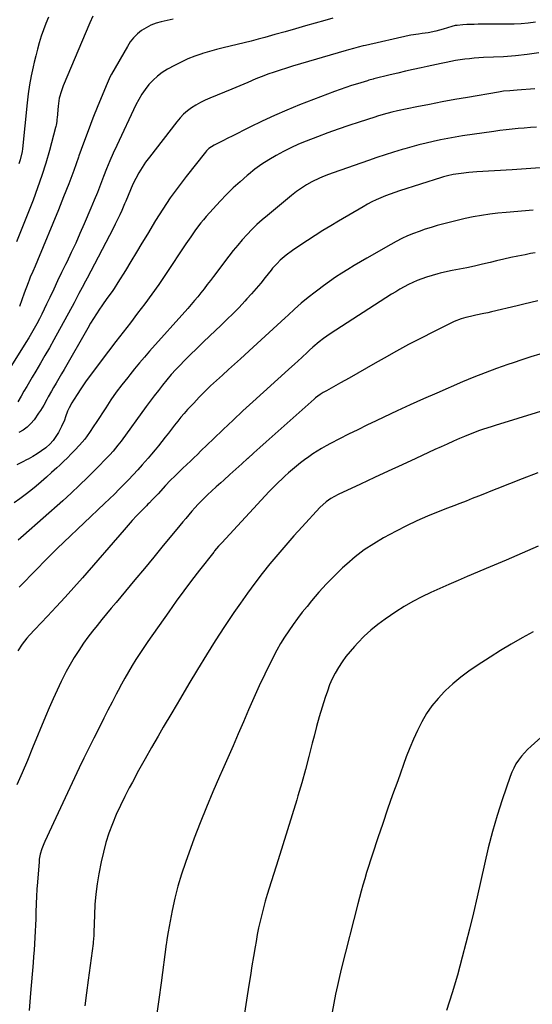
# Model space of a CAD drawing. Units: inches. Extents: x 1895014 to 1900383, y 437841 to 443151.
# Drawn here: x 1895794 to 1896070, y 439629 to 440159 of the extents above; entities that cross this region are included whole.
import ezdxf

# ---------------------------------------------------------------- set-up
doc = ezdxf.new("R2010")
doc.units = ezdxf.units.IN
doc.header["$MEASUREMENT"] = 0
doc.layers.add('7', color=7, linetype='Continuous')
doc.layers.add('8', color=7, linetype='Continuous')

msp = doc.modelspace()

# ---------------------------------------------------------------- linework, layer by layer
at = {"layer": '7', "color": 18}
for points in [[(1895833.24, 440161.08, 1906), (1895831.68, 440157.61, 1906), (1895817.34, 440123.68, 1906), (1895816.32, 440121.01, 1906), (1895815.17, 440116.9, 1906), (1895814.52, 440112.68, 1906), (1895813.99, 440106.43, 1906), (1895813.93, 440105.76, 1906), (1895813.79, 440104.43, 1906), (1895813.51, 440102.43, 1906), (1895813.37, 440101.77, 1906), (1895813.21, 440101.12, 1906), (1895809.88, 440088.81, 1906), (1895807.93, 440082.04, 1906), (1895805.83, 440075.33, 1906), (1895803.51, 440068.68, 1906), (1895801.04, 440062.08, 1906), (1895792.19, 440039.56, 1906)], [(1895962.56, 440160.14, 1902), (1895958.19, 440158.9, 1902), (1895947.8, 440155.88, 1902), (1895942.31, 440154.3, 1902), (1895936.81, 440152.74, 1902), (1895931.3, 440151.21, 1902), (1895925.79, 440149.7, 1902), (1895922.2, 440148.73, 1902), (1895918.47, 440147.74, 1902), (1895914.74, 440146.79, 1902), (1895911, 440145.88, 1902), (1895907.25, 440144.99, 1902), (1895903.51, 440144.09, 1902), (1895899.78, 440143.14, 1902), (1895896.07, 440142.11, 1902), (1895892.38, 440141.02, 1902), (1895891.99, 440140.91, 1902), (1895888.16, 440139.61, 1902), (1895884.4, 440138.15, 1902), (1895880.74, 440136.46, 1902), (1895877.15, 440134.61, 1902), (1895873.41, 440132.54, 1902), (1895870.66, 440130.81, 1902), (1895868.06, 440128.89, 1902), (1895865.68, 440126.7, 1902), (1895863.46, 440124.32, 1902), (1895861.46, 440121.74, 1902), (1895859.6, 440119.06, 1902), (1895857.95, 440116.25, 1902), (1895856.44, 440113.35, 1902), (1895846.1, 440091.48, 1902), (1895844.2, 440087.34, 1902), (1895842.37, 440083.17, 1902), (1895840.64, 440078.96, 1902), (1895838.98, 440074.72, 1902), (1895837.34, 440070.47, 1902), (1895835.67, 440066.23, 1902), (1895833.95, 440062.01, 1902), (1895832.19, 440057.8, 1902), (1895828.55, 440049.24, 1902), (1895826.3, 440044.06, 1902), (1895824, 440038.91, 1902), (1895821.62, 440033.8, 1902), (1895819.19, 440028.71, 1902), (1895818.58, 440027.45, 1902), (1895816.42, 440023, 1902), (1895814.28, 440018.54, 1902), (1895812.16, 440014.08, 1902), (1895810.06, 440009.6, 1902), (1895808.35, 440005.97, 1902), (1895807.09, 440003.32, 1902), (1895805.79, 440000.68, 1902), (1895804.45, 439998.07, 1902), (1895803.09, 439995.47, 1902), (1895801.67, 439992.89, 1902), (1895800.23, 439990.34, 1902), (1895798.73, 439987.81, 1902), (1895797.2, 439985.3, 1902), (1895787.67, 439970.05, 1902)], [(1895809.28, 440160.54, 1908), (1895807.89, 440157.19, 1908), (1895806.63, 440153.78, 1908), (1895805.46, 440150.34, 1908), (1895804.39, 440146.87, 1908), (1895803.39, 440143.37, 1908), (1895802.47, 440139.85, 1908), (1895801.6, 440136.32, 1908), (1895801.03, 440133.85, 1908), (1895800.02, 440129.05, 1908), (1895799.13, 440124.24, 1908), (1895798.44, 440119.39, 1908), (1895797.86, 440114.52, 1908), (1895795.44, 440089.63, 1908), (1895795.26, 440088.29, 1908), (1895794.06, 440083.78, 1908), (1895793.42, 440081.54, 1908)], [(1895876.54, 440159.53, 1904), (1895870.06, 440158.1, 1904), (1895867.26, 440157.31, 1904), (1895864.55, 440156.29, 1904), (1895861.99, 440154.96, 1904), (1895859.52, 440153.41, 1904), (1895857.27, 440151.57, 1904), (1895855.21, 440149.55, 1904), (1895853.42, 440147.29, 1904), (1895851.82, 440144.87, 1904), (1895843.24, 440129.83, 1904), (1895842.59, 440128.63, 1904), (1895841.43, 440126.15, 1904), (1895840.89, 440124.89, 1904), (1895835.96, 440112.85, 1904), (1895833.29, 440106.17, 1904), (1895830.69, 440099.47, 1904), (1895828.19, 440092.73, 1904), (1895825.76, 440085.96, 1904), (1895825.49, 440085.19, 1904), (1895822.92, 440078.05, 1904), (1895820.28, 440070.92, 1904), (1895817.52, 440063.85, 1904), (1895814.69, 440056.8, 1904), (1895803.52, 440029.57, 1904), (1895802.23, 440026.53, 1904), (1895800.88, 440023.52, 1904), (1895799.55, 440020.49, 1904), (1895798.94, 440018.96, 1904), (1895798.35, 440017.42, 1904), (1895796.31, 440011.93, 1904), (1895795.04, 440008.38, 1904), (1895793.82, 440004.8, 1904)], [(1896073.4, 440141.49, 1898), (1896067.14, 440140.47, 1898), (1896060.83, 440139.79, 1898), (1896054.49, 440139.33, 1898), (1896043.66, 440138.84, 1898), (1896041.13, 440138.7, 1898), (1896038.6, 440138.51, 1898), (1896036.08, 440138.25, 1898), (1896033.57, 440137.96, 1898), (1896031.06, 440137.6, 1898), (1896028.56, 440137.2, 1898), (1896026.07, 440136.74, 1898), (1896023.58, 440136.24, 1898), (1896020.9, 440135.67, 1898), (1896018.36, 440135.13, 1898), (1896015.81, 440134.58, 1898), (1896013.27, 440134.04, 1898), (1896010, 440133.34, 1898), (1896005.82, 440132.43, 1898), (1896001.65, 440131.49, 1898), (1895997.49, 440130.51, 1898), (1895993.33, 440129.51, 1898), (1895984.58, 440127.36, 1898), (1895984.14, 440127.25, 1898), (1895981.96, 440126.66, 1898), (1895981.09, 440126.41, 1898), (1895975.71, 440124.78, 1898), (1895972.6, 440123.8, 1898), (1895969.5, 440122.78, 1898), (1895966.43, 440121.69, 1898), (1895963.38, 440120.55, 1898), (1895944.6, 440113.33, 1898), (1895937.78, 440110.58, 1898), (1895931.02, 440107.69, 1898), (1895924.35, 440104.59, 1898), (1895917.74, 440101.36, 1898), (1895908.01, 440096.4, 1898), (1895906.31, 440095.54, 1898), (1895902.92, 440093.86, 1898), (1895898.59, 440091.74, 1898), (1895895.71, 440089.81, 1898), (1895894.46, 440088.62, 1898), (1895893.9, 440087.96, 1898), (1895883.55, 440074.84, 1898), (1895881.33, 440071.98, 1898), (1895879.15, 440069.09, 1898), (1895877.02, 440066.17, 1898), (1895874.91, 440063.23, 1898), (1895872.87, 440060.25, 1898), (1895870.87, 440057.24, 1898), (1895868.93, 440054.18, 1898), (1895867.04, 440051.1, 1898), (1895862.66, 440043.8, 1898), (1895859.7, 440038.89, 1898), (1895856.73, 440033.97, 1898), (1895853.76, 440029.06, 1898), (1895850.77, 440024.16, 1898), (1895846.79, 440017.63, 1898), (1895844.72, 440014.41, 1898), (1895843.63, 440012.84, 1898), (1895841.36, 440009.75, 1898), (1895839.14, 440006.64, 1898), (1895838.05, 440005.06, 1898), (1895836.84, 440003.29, 1898), (1895835.18, 440000.8, 1898), (1895833.57, 439998.29, 1898), (1895832.02, 439995.73, 1898), (1895830.5, 439993.16, 1898), (1895817.78, 439970.89, 1898), (1895816.36, 439968.42, 1898), (1895814.93, 439965.96, 1898), (1895813.5, 439963.51, 1898), (1895812.05, 439961.06, 1898), (1895810.89, 439959.1, 1898), (1895809.19, 439956.14, 1898), (1895808.38, 439954.63, 1898), (1895806.77, 439951.62, 1898), (1895805, 439948.7, 1898), (1895804.04, 439947.28, 1898), (1895801.56, 439943.74, 1898), (1895799.81, 439941.63, 1898), (1895797.89, 439939.74, 1898), (1895795.69, 439938.16, 1898), (1895793.32, 439936.8, 1898)], [(1896071.33, 440122, 1896), (1896068.95, 440121.79, 1896), (1896064.18, 440121.41, 1896), (1896061.79, 440121.24, 1896), (1896057.89, 440120.99, 1896), (1896054.4, 440120.67, 1896), (1896052.66, 440120.44, 1896), (1896051.79, 440120.3, 1896), (1896035.08, 440117.43, 1896), (1896028.25, 440116.22, 1896), (1896021.43, 440114.96, 1896), (1896014.62, 440113.63, 1896), (1896007.81, 440112.26, 1896), (1895997.34, 440110.08, 1896), (1895994.24, 440109.38, 1896), (1895989.63, 440108.15, 1896), (1895986.59, 440107.24, 1896), (1895985.07, 440106.77, 1896), (1895976.72, 440104.08, 1896), (1895971.04, 440102.2, 1896), (1895965.39, 440100.26, 1896), (1895959.77, 440098.22, 1896), (1895954.18, 440096.12, 1896), (1895948.21, 440093.83, 1896), (1895944.04, 440092.12, 1896), (1895939.93, 440090.29, 1896), (1895935.9, 440088.29, 1896), (1895931.89, 440086.14, 1896), (1895928.01, 440083.82, 1896), (1895924.22, 440081.35, 1896), (1895920.57, 440078.69, 1896), (1895917.02, 440075.89, 1896), (1895916.28, 440075.27, 1896), (1895912.5, 440071.98, 1896), (1895908.81, 440068.6, 1896), (1895905.27, 440065.06, 1896), (1895901.82, 440061.43, 1896), (1895894.36, 440053.23, 1896), (1895892.84, 440051.5, 1896), (1895891.36, 440049.74, 1896), (1895888.59, 440046.06, 1896), (1895885.96, 440042.28, 1896), (1895883.37, 440038.46, 1896), (1895872.42, 440021.99, 1896), (1895868.8, 440016.67, 1896), (1895865.1, 440011.41, 1896), (1895861.28, 440006.24, 1896), (1895857.38, 440001.12, 1896), (1895853.44, 439996.03, 1896), (1895849.51, 439990.93, 1896), (1895845.61, 439985.81, 1896), (1895841.72, 439980.68, 1896), (1895830.74, 439966.12, 1896), (1895829.26, 439964.09, 1896), (1895827.81, 439962.03, 1896), (1895826.42, 439959.94, 1896), (1895825.07, 439957.81, 1896), (1895822.87, 439954.23, 1896), (1895822.01, 439952.81, 1896), (1895820.51, 439950.21, 1896), (1895819.68, 439948.39, 1896), (1895818.6, 439945.28, 1896), (1895817.94, 439943.5, 1896), (1895816.43, 439940.04, 1896), (1895814.8, 439936.93, 1896), (1895813.39, 439934.65, 1896), (1895811.82, 439932.51, 1896), (1895810.01, 439930.57, 1896), (1895808.03, 439928.76, 1896), (1895807.85, 439928.61, 1896), (1895805.61, 439926.91, 1896), (1895803.3, 439925.32, 1896), (1895800.88, 439923.89, 1896), (1895798.4, 439922.56, 1896), (1895797.88, 439922.3, 1896), (1895795.09, 439920.91, 1896), (1895792.32, 439919.5, 1896)], [(1896072.15, 440101.37, 1894), (1896068.87, 440101.12, 1894), (1896065.59, 440100.85, 1894), (1896062.31, 440100.58, 1894), (1896059.04, 440100.27, 1894), (1896055.77, 440099.92, 1894), (1896052.5, 440099.52, 1894), (1896049.25, 440099.07, 1894), (1896032.27, 440096.61, 1894), (1896028.33, 440095.99, 1894), (1896024.41, 440095.32, 1894), (1896020.5, 440094.56, 1894), (1896016.6, 440093.73, 1894), (1896012.73, 440092.83, 1894), (1896008.86, 440091.87, 1894), (1896005.02, 440090.83, 1894), (1896001.19, 440089.73, 1894), (1895999.76, 440089.31, 1894), (1895995.24, 440087.93, 1894), (1895990.73, 440086.5, 1894), (1895986.25, 440085.02, 1894), (1895981.77, 440083.49, 1894), (1895962.67, 440076.83, 1894), (1895960.21, 440075.92, 1894), (1895957.76, 440074.95, 1894), (1895955.36, 440073.89, 1894), (1895951.21, 440071.9, 1894), (1895948.31, 440070.34, 1894), (1895945.54, 440068.56, 1894), (1895942.88, 440066.63, 1894), (1895940.29, 440064.58, 1894), (1895927.3, 440053.85, 1894), (1895924.43, 440051.39, 1894), (1895921.63, 440048.85, 1894), (1895918.93, 440046.21, 1894), (1895916.29, 440043.51, 1894), (1895913.75, 440040.71, 1894), (1895911.27, 440037.85, 1894), (1895908.88, 440034.92, 1894), (1895906.56, 440031.94, 1894), (1895898.24, 440020.9, 1894), (1895896.56, 440018.7, 1894), (1895894.88, 440016.51, 1894), (1895893.17, 440014.34, 1894), (1895891.45, 440012.17, 1894), (1895889.7, 440010.03, 1894), (1895887.94, 440007.9, 1894), (1895886.14, 440005.8, 1894), (1895884.32, 440003.72, 1894), (1895863.83, 439980.65, 1894), (1895861.11, 439977.53, 1894), (1895858.41, 439974.38, 1894), (1895855.76, 439971.2, 1894), (1895853.15, 439967.99, 1894), (1895852, 439966.56, 1894), (1895848.89, 439962.57, 1894), (1895845.87, 439958.52, 1894), (1895842.98, 439954.38, 1894), (1895840.17, 439950.17, 1894), (1895835.02, 439942.22, 1894), (1895833.83, 439940.41, 1894), (1895831.39, 439936.84, 1894), (1895828.84, 439933.35, 1894), (1895826.07, 439930.03, 1894), (1895823.62, 439927.4, 1894), (1895821.61, 439925.34, 1894), (1895819.58, 439923.29, 1894), (1895817.52, 439921.29, 1894), (1895815.43, 439919.3, 1894), (1895813.77, 439917.75, 1894), (1895811.04, 439915.24, 1894), (1895808.28, 439912.76, 1894), (1895805.48, 439910.32, 1894), (1895802.65, 439907.92, 1894), (1895799.77, 439905.58, 1894), (1895796.85, 439903.29, 1894), (1895793.86, 439901.08, 1894), (1895790.84, 439898.93, 1894)], [(1896074.12, 440079.39, 1892), (1896066.62, 440078.83, 1892), (1896059.11, 440078.33, 1892), (1896040.02, 440077.23, 1892), (1896037.9, 440077.08, 1892), (1896035.78, 440076.91, 1892), (1896031.56, 440076.47, 1892), (1896027.36, 440075.9, 1892), (1896024.17, 440075.19, 1892), (1896022.08, 440074.6, 1892), (1896021.04, 440074.28, 1892), (1895998.44, 440067.04, 1892), (1895995.89, 440066.18, 1892), (1895993.35, 440065.28, 1892), (1895990.85, 440064.31, 1892), (1895988.36, 440063.3, 1892), (1895985.9, 440062.21, 1892), (1895983.48, 440061.05, 1892), (1895981.11, 440059.79, 1892), (1895978.77, 440058.47, 1892), (1895965.59, 440050.7, 1892), (1895961.38, 440048.18, 1892), (1895957.19, 440045.61, 1892), (1895953.04, 440042.99, 1892), (1895948.92, 440040.33, 1892), (1895944.25, 440037.27, 1892), (1895940.76, 440034.87, 1892), (1895937.37, 440032.32, 1892), (1895934.1, 440029.63, 1892), (1895932.43, 440027.97, 1892), (1895930.08, 440025.31, 1892), (1895929.34, 440024.4, 1892), (1895926.08, 440020.32, 1892), (1895923.69, 440017.38, 1892), (1895921.25, 440014.47, 1892), (1895918.76, 440011.62, 1892), (1895916.22, 440008.8, 1892), (1895915.12, 440007.6, 1892), (1895911.97, 440004.24, 1892), (1895908.77, 440000.93, 1892), (1895905.49, 439997.7, 1892), (1895902.17, 439994.51, 1892), (1895896.31, 439989.01, 1892), (1895892.74, 439985.62, 1892), (1895889.19, 439982.19, 1892), (1895885.69, 439978.72, 1892), (1895882.23, 439975.21, 1892), (1895880.43, 439973.38, 1892), (1895877.92, 439970.73, 1892), (1895875.47, 439968.03, 1892), (1895873.1, 439965.27, 1892), (1895870.78, 439962.45, 1892), (1895868.52, 439959.58, 1892), (1895866.29, 439956.7, 1892), (1895864.1, 439953.78, 1892), (1895861.93, 439950.84, 1892), (1895848.42, 439932.21, 1892), (1895846.79, 439930.04, 1892), (1895844.23, 439926.88, 1892), (1895842.42, 439924.87, 1892), (1895841.48, 439923.89, 1892), (1895834.78, 439917.05, 1892), (1895830.44, 439912.7, 1892), (1895826.04, 439908.42, 1892), (1895821.55, 439904.24, 1892), (1895817, 439900.11, 1892), (1895795.87, 439881.35, 1892), (1895792.99, 439878.85, 1892)], [(1896071.54, 440033.72, 1888), (1896068.94, 440033.25, 1888), (1896066.06, 440032.67, 1888), (1896062.21, 440031.89, 1888), (1896058.37, 440031.07, 1888), (1896054.54, 440030.22, 1888), (1896050.71, 440029.33, 1888), (1896047.28, 440028.52, 1888), (1896043.06, 440027.53, 1888), (1896038.83, 440026.56, 1888), (1896034.59, 440025.62, 1888), (1896030.69, 440024.83, 1888), (1896026.78, 440024.08, 1888), (1896024.18, 440023.58, 1888), (1896020.32, 440022.68, 1888), (1896019.05, 440022.32, 1888), (1896012.93, 440020.47, 1888), (1896010.45, 440019.65, 1888), (1896008, 440018.73, 1888), (1896005.61, 440017.68, 1888), (1896003.25, 440016.55, 1888), (1896000.93, 440015.32, 1888), (1895998.65, 440014.04, 1888), (1895996.4, 440012.7, 1888), (1895994.17, 440011.31, 1888), (1895961.14, 439990.11, 1888), (1895957.48, 439987.59, 1888), (1895955.13, 439985.78, 1888), (1895951.78, 439982.86, 1888), (1895949.99, 439981.18, 1888), (1895948.67, 439979.95, 1888), (1895946.01, 439977.51, 1888), (1895943.66, 439975.35, 1888), (1895941.98, 439973.82, 1888), (1895938.62, 439970.78, 1888), (1895919.48, 439953.46, 1888), (1895914.09, 439948.53, 1888), (1895908.74, 439943.56, 1888), (1895903.45, 439938.53, 1888), (1895898.19, 439933.46, 1888), (1895891.48, 439926.9, 1888), (1895889.6, 439925.08, 1888), (1895887.72, 439923.28, 1888), (1895885.83, 439921.48, 1888), (1895883.92, 439919.7, 1888), (1895881.45, 439917.38, 1888), (1895880.12, 439916.12, 1888), (1895877.5, 439913.57, 1888), (1895874.93, 439910.97, 1888), (1895872.43, 439908.3, 1888), (1895868.34, 439903.8, 1888), (1895867.58, 439902.98, 1888), (1895865.27, 439900.58, 1888), (1895863.71, 439899, 1888), (1895862.93, 439898.21, 1888), (1895862.15, 439897.42, 1888), (1895859.05, 439894.27, 1888), (1895856.74, 439891.88, 1888), (1895854.46, 439889.46, 1888), (1895852.23, 439887, 1888), (1895850.03, 439884.51, 1888), (1895827.61, 439858.62, 1888), (1895822.99, 439853.35, 1888), (1895818.31, 439848.13, 1888), (1895813.56, 439842.98, 1888), (1895808.75, 439837.88, 1888), (1895802, 439830.8, 1888), (1895799.13, 439827.68, 1888), (1895797.74, 439826.08, 1888), (1895795.11, 439822.78, 1888), (1895792.92, 439819.2, 1888)], [(1896072.92, 440007.82, 1886), (1896069.17, 440006.95, 1886), (1896065.43, 440006.07, 1886), (1896061.69, 440005.17, 1886), (1896047.98, 440001.86, 1886), (1896045.89, 440001.36, 1886), (1896043.79, 440000.89, 1886), (1896039.58, 439999.99, 1886), (1896036.65, 439999.39, 1886), (1896034.09, 439998.78, 1886), (1896031.55, 439998.07, 1886), (1896027.9, 439996.6, 1886), (1896016.74, 439991.13, 1886), (1896010.01, 439987.75, 1886), (1896003.33, 439984.28, 1886), (1895996.72, 439980.67, 1886), (1895990.16, 439976.97, 1886), (1895985.3, 439974.15, 1886), (1895980.65, 439971.48, 1886), (1895975.99, 439968.83, 1886), (1895971.32, 439966.21, 1886), (1895966.64, 439963.61, 1886), (1895959.02, 439959.4, 1886), (1895957.28, 439958.39, 1886), (1895955.6, 439957.29, 1886), (1895953.21, 439955.47, 1886), (1895952.45, 439954.82, 1886), (1895929.79, 439934.72, 1886), (1895926.51, 439931.79, 1886), (1895923.23, 439928.85, 1886), (1895919.97, 439925.9, 1886), (1895916.72, 439922.94, 1886), (1895916.61, 439922.84, 1886), (1895913.41, 439919.93, 1886), (1895910.21, 439917.03, 1886), (1895906.98, 439914.15, 1886), (1895903.75, 439911.27, 1886), (1895902.09, 439909.81, 1886), (1895899.7, 439907.66, 1886), (1895897.33, 439905.47, 1886), (1895895.01, 439903.25, 1886), (1895892.72, 439900.99, 1886), (1895889.97, 439898.19, 1886), (1895888.25, 439896.35, 1886), (1895886.58, 439894.47, 1886), (1895884.95, 439892.56, 1886), (1895883.34, 439890.62, 1886), (1895881.74, 439888.69, 1886), (1895880.13, 439886.75, 1886), (1895878.53, 439884.8, 1886), (1895871.19, 439875.9, 1886), (1895866.12, 439869.76, 1886), (1895861.03, 439863.62, 1886), (1895855.93, 439857.5, 1886), (1895850.81, 439851.38, 1886), (1895845.72, 439845.31, 1886), (1895843.15, 439842.23, 1886), (1895840.59, 439839.15, 1886), (1895838.05, 439836.05, 1886), (1895835.52, 439832.94, 1886), (1895833.04, 439829.79, 1886), (1895830.63, 439826.6, 1886), (1895828.3, 439823.34, 1886), (1895825.62, 439819.39, 1886), (1895823.27, 439815.69, 1886), (1895821.02, 439811.92, 1886), (1895818.93, 439808.07, 1886), (1895816.94, 439804.16, 1886), (1895816.25, 439802.74, 1886), (1895814.04, 439798.06, 1886), (1895811.88, 439793.36, 1886), (1895809.81, 439788.61, 1886), (1895807.79, 439783.84, 1886), (1895800.79, 439766.9, 1886), (1895798.01, 439760.24, 1886), (1895795.2, 439753.59, 1886), (1895792.33, 439746.96, 1886)], [(1896073.97, 439979.03, 1884), (1896069.15, 439977.54, 1884), (1896064.34, 439975.99, 1884), (1896059.54, 439974.4, 1884), (1896056.75, 439973.46, 1884), (1896050.6, 439971.3, 1884), (1896044.49, 439969.04, 1884), (1896038.44, 439966.63, 1884), (1896032.42, 439964.11, 1884), (1896018.55, 439958.1, 1884), (1896011.38, 439954.95, 1884), (1896004.23, 439951.75, 1884), (1895997.12, 439948.48, 1884), (1895990.03, 439945.16, 1884), (1895985.8, 439943.15, 1884), (1895980.85, 439940.77, 1884), (1895975.92, 439938.36, 1884), (1895971.01, 439935.9, 1884), (1895966.12, 439933.41, 1884), (1895961.25, 439930.91, 1884), (1895958.83, 439929.61, 1884), (1895956.43, 439928.26, 1884), (1895954.09, 439926.83, 1884), (1895951.77, 439925.35, 1884), (1895949.5, 439923.8, 1884), (1895947.28, 439922.19, 1884), (1895945.11, 439920.5, 1884), (1895942.98, 439918.75, 1884), (1895939.75, 439916, 1884), (1895938.7, 439915.11, 1884), (1895936.64, 439913.29, 1884), (1895935.48, 439912.24, 1884), (1895932.67, 439909.61, 1884), (1895930.83, 439907.82, 1884), (1895929.04, 439905.99, 1884), (1895928.16, 439905.05, 1884), (1895902.68, 439877.48, 1884), (1895901, 439875.62, 1884), (1895898.85, 439873.06, 1884), (1895898.33, 439872.41, 1884), (1895890.73, 439862.72, 1884), (1895886.46, 439857.19, 1884), (1895882.26, 439851.61, 1884), (1895878.14, 439845.96, 1884), (1895874.09, 439840.26, 1884), (1895862.89, 439824.23, 1884), (1895860.7, 439821.03, 1884), (1895858.56, 439817.81, 1884), (1895856.48, 439814.55, 1884), (1895854.44, 439811.26, 1884), (1895852.47, 439807.93, 1884), (1895850.53, 439804.57, 1884), (1895848.66, 439801.19, 1884), (1895846.82, 439797.78, 1884), (1895845.87, 439795.96, 1884), (1895843.59, 439791.62, 1884), (1895841.34, 439787.27, 1884), (1895839.12, 439782.91, 1884), (1895836.92, 439778.54, 1884), (1895833.72, 439772.14, 1884), (1895831.09, 439766.82, 1884), (1895828.48, 439761.5, 1884), (1895825.91, 439756.16, 1884), (1895823.37, 439750.8, 1884), (1895820.85, 439745.43, 1884), (1895818.33, 439740.06, 1884), (1895815.83, 439734.69, 1884), (1895813.34, 439729.31, 1884), (1895807.42, 439716.52, 1884), (1895806.84, 439715.21, 1884), (1895805.81, 439712.53, 1884), (1895804.96, 439709.78, 1884), (1895804.41, 439706.98, 1884), (1895804.25, 439705.55, 1884), (1895803.35, 439694.64, 1884), (1895803.07, 439690.79, 1884), (1895802.84, 439686.94, 1884), (1895802.68, 439683.08, 1884), (1895802.54, 439678.28, 1884), (1895802.46, 439674.89, 1884), (1895802.34, 439671.5, 1884), (1895802.2, 439668.12, 1884), (1895802.02, 439664.73, 1884), (1895801.82, 439661.35, 1884), (1895801.6, 439657.97, 1884), (1895801.35, 439654.59, 1884), (1895801.09, 439651.21, 1884), (1895799.75, 439634.81, 1884), (1895799.01, 439625.46, 1884)], [(1896096.4, 439954.93, 1882), (1896049.85, 439940.63, 1882), (1896047.76, 439939.97, 1882), (1896043.6, 439938.61, 1882), (1896041.53, 439937.9, 1882), (1896037.42, 439936.38, 1882), (1896033.37, 439934.71, 1882), (1896030.73, 439933.57, 1882), (1896027.4, 439932.12, 1882), (1896024.08, 439930.66, 1882), (1896020.77, 439929.16, 1882), (1896017.47, 439927.65, 1882), (1896007.25, 439922.94, 1882), (1895999.8, 439919.49, 1882), (1895992.35, 439916.04, 1882), (1895984.91, 439912.57, 1882), (1895977.47, 439909.1, 1882), (1895965.34, 439903.44, 1882), (1895961.38, 439901.23, 1882), (1895958.91, 439899.46, 1882), (1895955.58, 439896.38, 1882), (1895946.03, 439886.06, 1882), (1895941.57, 439881.16, 1882), (1895937.17, 439876.22, 1882), (1895932.86, 439871.19, 1882), (1895928.6, 439866.12, 1882), (1895924.46, 439860.96, 1882), (1895920.41, 439855.72, 1882), (1895916.51, 439850.38, 1882), (1895912.7, 439844.96, 1882), (1895909.18, 439839.8, 1882), (1895904.14, 439832.27, 1882), (1895899.19, 439824.68, 1882), (1895894.38, 439817, 1882), (1895889.66, 439809.27, 1882), (1895885.02, 439801.48, 1882), (1895880.4, 439793.69, 1882), (1895875.79, 439785.88, 1882), (1895871.2, 439778.07, 1882), (1895868.43, 439773.34, 1882), (1895864.88, 439767.19, 1882), (1895861.36, 439761.01, 1882), (1895857.92, 439754.79, 1882), (1895854.53, 439748.55, 1882), (1895852.89, 439745.48, 1882), (1895850.43, 439740.71, 1882), (1895848.08, 439735.89, 1882), (1895845.88, 439731, 1882), (1895843.8, 439726.05, 1882), (1895841.94, 439721.02, 1882), (1895840.28, 439715.94, 1882), (1895838.92, 439710.77, 1882), (1895837.75, 439705.54, 1882), (1895836.51, 439699.17, 1882), (1895835.59, 439693.68, 1882), (1895834.84, 439688.17, 1882), (1895834.35, 439682.63, 1882), (1895834.05, 439677.07, 1882), (1895833.76, 439667.4, 1882), (1895833.7, 439665.92, 1882), (1895833.45, 439662.22, 1882), (1895833.36, 439661.48, 1882), (1895830.75, 439641.85, 1882), (1895829.85, 439634.93, 1882), (1895828.98, 439628.01, 1882)], [(1896073.16, 439875.56, 1878), (1896064.55, 439871.79, 1878), (1896055.91, 439868.09, 1878), (1896047.25, 439864.43, 1878), (1896034.93, 439859.26, 1878), (1896029.98, 439857.17, 1878), (1896025.03, 439855.05, 1878), (1896020.1, 439852.89, 1878), (1896015.19, 439850.72, 1878), (1896010.35, 439848.39, 1878), (1896005.6, 439845.9, 1878), (1896000.99, 439843.16, 1878), (1895996.48, 439840.25, 1878), (1895990.73, 439836.33, 1878), (1895986.78, 439833.43, 1878), (1895982.98, 439830.37, 1878), (1895979.39, 439827.06, 1878), (1895975.94, 439823.58, 1878), (1895974.08, 439821.58, 1878), (1895971.75, 439818.92, 1878), (1895969.53, 439816.17, 1878), (1895967.47, 439813.29, 1878), (1895965.53, 439810.34, 1878), (1895963.77, 439807.26, 1878), (1895962.17, 439804.12, 1878), (1895960.79, 439800.87, 1878), (1895959.56, 439797.56, 1878), (1895958.39, 439794.05, 1878), (1895956.74, 439788.91, 1878), (1895955.18, 439783.74, 1878), (1895953.74, 439778.54, 1878), (1895952.38, 439773.32, 1878), (1895951.43, 439769.51, 1878), (1895949.61, 439762.37, 1878), (1895947.72, 439755.26, 1878), (1895945.74, 439748.16, 1878), (1895943.69, 439741.09, 1878), (1895943.06, 439738.97, 1878), (1895940.63, 439730.85, 1878), (1895938.17, 439722.75, 1878), (1895935.65, 439714.66, 1878), (1895933.11, 439706.58, 1878), (1895928.28, 439691.43, 1878), (1895927.19, 439687.9, 1878), (1895926.14, 439684.35, 1878), (1895925.16, 439680.78, 1878), (1895924.21, 439677.2, 1878), (1895923.35, 439673.6, 1878), (1895922.54, 439669.99, 1878), (1895921.81, 439666.36, 1878), (1895921.15, 439662.72, 1878), (1895920.64, 439659.74, 1878), (1895919.78, 439654.6, 1878), (1895918.93, 439649.45, 1878), (1895918.11, 439644.3, 1878), (1895917.3, 439639.15, 1878), (1895911.22, 439599.84, 1878)], [(1896070.38, 439829.42, 1876), (1896064.47, 439826.21, 1876), (1896058.62, 439822.91, 1876), (1896052.86, 439819.44, 1876), (1896047.17, 439815.86, 1876), (1896040.28, 439811.4, 1876), (1896035.76, 439808.28, 1876), (1896031.38, 439805.01, 1876), (1896027.2, 439801.48, 1876), (1896023.14, 439797.79, 1876), (1896022.69, 439797.35, 1876), (1896019.16, 439793.6, 1876), (1896015.89, 439789.66, 1876), (1896013.01, 439785.42, 1876), (1896010.39, 439780.99, 1876), (1896008.07, 439776.36, 1876), (1896005.89, 439771.68, 1876), (1896003.9, 439766.9, 1876), (1896002.05, 439762.07, 1876), (1895997.43, 439749.23, 1876), (1895994.71, 439741.58, 1876), (1895992.02, 439733.92, 1876), (1895989.38, 439726.23, 1876), (1895986.78, 439718.54, 1876), (1895983.85, 439709.77, 1876), (1895982.75, 439706.45, 1876), (1895981.69, 439703.12, 1876), (1895980.66, 439699.78, 1876), (1895979.65, 439696.43, 1876), (1895978.68, 439693.08, 1876), (1895977.74, 439689.71, 1876), (1895976.83, 439686.34, 1876), (1895975.95, 439682.96, 1876), (1895967.17, 439648.43, 1876), (1895966.01, 439643.7, 1876), (1895964.93, 439638.95, 1876), (1895963.94, 439634.18, 1876), (1895963.02, 439629.39, 1876), (1895962.17, 439624.59, 1876)], [(1896081.46, 439778.79, 1874), (1896069.24, 439767.88, 1874), (1896067.41, 439766.14, 1874), (1896065.67, 439764.32, 1874), (1896064.05, 439762.4, 1874), (1896062.51, 439760.39, 1874), (1896061.14, 439758.28, 1874), (1896059.9, 439756.1, 1874), (1896058.85, 439753.82, 1874), (1896057.94, 439751.47, 1874), (1896053.72, 439739.04, 1874), (1896050.97, 439730.47, 1874), (1896048.44, 439721.83, 1874), (1896046.21, 439713.12, 1874), (1896044.19, 439704.35, 1874), (1896042.27, 439695.55, 1874), (1896040.28, 439686.76, 1874), (1896038.19, 439678, 1874), (1896036.02, 439669.26, 1874), (1896032.2, 439654.22, 1874), (1896029.6, 439644.57, 1874), (1896026.81, 439634.97, 1874), (1896023.74, 439625.46, 1874)]]:
    msp.add_polyline3d(points, dxfattribs=at)
at = {"layer": '8', "color": 18}
for points in [[(1896071.56, 440157.87, 1900), (1896067.78, 440157.35, 1900), (1896063.97, 440157.05, 1900), (1896060.15, 440156.91, 1900), (1896040.76, 440156.8, 1900), (1896038.7, 440156.76, 1900), (1896034.6, 440156.59, 1900), (1896032.55, 440156.44, 1900), (1896029.38, 440156.19, 1900), (1896028.45, 440156.07, 1900), (1896026.63, 440155.62, 1900), (1896021.89, 440154.13, 1900), (1896017.88, 440153.02, 1900), (1896013.79, 440152.22, 1900), (1896010.68, 440151.75, 1900), (1896008.65, 440151.48, 1900), (1896004.58, 440150.88, 1900), (1896003.58, 440150.67, 1900), (1895980.17, 440145.41, 1900), (1895978.84, 440145.1, 1900), (1895976.2, 440144.45, 1900), (1895973.58, 440143.75, 1900), (1895970.96, 440143.02, 1900), (1895969.65, 440142.64, 1900), (1895940.81, 440134.23, 1900), (1895937.46, 440133.21, 1900), (1895934.13, 440132.15, 1900), (1895930.82, 440131.01, 1900), (1895927.52, 440129.83, 1900), (1895925.35, 440129.02, 1900), (1895920.99, 440127.32, 1900), (1895916.68, 440125.49, 1900), (1895912.38, 440123.63, 1900), (1895908.06, 440121.83, 1900), (1895896.2, 440116.98, 1900), (1895893.66, 440115.85, 1900), (1895891.18, 440114.62, 1900), (1895888.78, 440113.23, 1900), (1895886.43, 440111.74, 1900), (1895884.22, 440110.08, 1900), (1895882.13, 440108.29, 1900), (1895880.21, 440106.31, 1900), (1895878.41, 440104.2, 1900), (1895863.69, 440085.18, 1900), (1895861.69, 440082.44, 1900), (1895859.8, 440079.63, 1900), (1895858.07, 440076.72, 1900), (1895856.45, 440073.74, 1900), (1895854.86, 440070.62, 1900), (1895853.45, 440067.65, 1900), (1895852.21, 440064.61, 1900), (1895851, 440061.55, 1900), (1895850.36, 440060.03, 1900), (1895848.84, 440056.54, 1900), (1895847.71, 440054.05, 1900), (1895846.55, 440051.58, 1900), (1895845.34, 440049.13, 1900), (1895844.1, 440046.7, 1900), (1895830.1, 440020, 1900), (1895829.24, 440018.34, 1900), (1895827.51, 440015.03, 1900), (1895825.78, 440011.73, 1900), (1895824.03, 440008.44, 1900), (1895823.14, 440006.8, 1900), (1895812.19, 439986.78, 1900), (1895809.84, 439982.54, 1900), (1895807.45, 439978.33, 1900), (1895805.02, 439974.14, 1900), (1895802.55, 439969.97, 1900), (1895800.62, 439966.76, 1900), (1895799.11, 439964.21, 1900), (1895797.61, 439961.65, 1900), (1895796.12, 439959.08, 1900), (1895794.65, 439956.5, 1900), (1895792.91, 439953.41, 1900)], [(1896070.36, 440056.56, 1890), (1896055.87, 440055.39, 1890), (1896051.42, 440054.96, 1890), (1896046.99, 440054.44, 1890), (1896042.57, 440053.76, 1890), (1896038.16, 440053, 1890), (1896038.12, 440052.99, 1890), (1896033.76, 440052.1, 1890), (1896029.41, 440051.13, 1890), (1896025.09, 440050.06, 1890), (1896020.79, 440048.91, 1890), (1896018.74, 440048.34, 1890), (1896015.49, 440047.38, 1890), (1896012.27, 440046.35, 1890), (1896009.07, 440045.23, 1890), (1896005.89, 440044.05, 1890), (1896002.77, 440042.75, 1890), (1895999.68, 440041.36, 1890), (1895996.66, 440039.83, 1890), (1895993.69, 440038.22, 1890), (1895980.77, 440030.81, 1890), (1895977.36, 440028.82, 1890), (1895973.97, 440026.8, 1890), (1895970.61, 440024.73, 1890), (1895967.27, 440022.64, 1890), (1895963.98, 440020.47, 1890), (1895960.72, 440018.25, 1890), (1895957.52, 440015.95, 1890), (1895954.35, 440013.6, 1890), (1895952.98, 440012.55, 1890), (1895949.21, 440009.58, 1890), (1895945.51, 440006.53, 1890), (1895941.89, 440003.37, 1890), (1895938.35, 440000.13, 1890), (1895936.81, 439998.68, 1890), (1895932.53, 439994.68, 1890), (1895928.23, 439990.69, 1890), (1895923.91, 439986.72, 1890), (1895919.58, 439982.78, 1890), (1895912.69, 439976.55, 1890), (1895909.48, 439973.64, 1890), (1895906.27, 439970.74, 1890), (1895903.07, 439967.83, 1890), (1895899.86, 439964.91, 1890), (1895896.7, 439961.96, 1890), (1895893.59, 439958.95, 1890), (1895890.56, 439955.86, 1890), (1895887.59, 439952.72, 1890), (1895884.31, 439949.17, 1890), (1895882.49, 439947.14, 1890), (1895880.7, 439945.09, 1890), (1895878.97, 439943, 1890), (1895877.27, 439940.88, 1890), (1895875.59, 439938.73, 1890), (1895873.92, 439936.59, 1890), (1895872.25, 439934.44, 1890), (1895870.35, 439932.01, 1890), (1895868.55, 439929.73, 1890), (1895866.72, 439927.47, 1890), (1895864.86, 439925.25, 1890), (1895862.97, 439923.04, 1890), (1895859.88, 439919.48, 1890), (1895857.47, 439916.76, 1890), (1895855.02, 439914.07, 1890), (1895852.52, 439911.43, 1890), (1895849.99, 439908.82, 1890), (1895847.42, 439906.25, 1890), (1895844.83, 439903.69, 1890), (1895842.22, 439901.16, 1890), (1895839.59, 439898.65, 1890), (1895817.64, 439877.87, 1890), (1895814.07, 439874.43, 1890), (1895810.54, 439870.96, 1890), (1895807.06, 439867.43, 1890), (1895803.61, 439863.86, 1890), (1895799.89, 439859.94, 1890), (1895796.75, 439856.71, 1890), (1895793.55, 439853.54, 1890)], [(1896072.91, 439915.22, 1880), (1896064.45, 439911.94, 1880), (1896050.87, 439906.54, 1880), (1896047.55, 439905.21, 1880), (1896044.23, 439903.89, 1880), (1896040.92, 439902.57, 1880), (1896037.6, 439901.24, 1880), (1896034.28, 439899.92, 1880), (1896030.96, 439898.61, 1880), (1896027.63, 439897.32, 1880), (1896024.29, 439896.05, 1880), (1896019.26, 439894.14, 1880), (1896013.47, 439891.81, 1880), (1896007.74, 439889.32, 1880), (1896002.11, 439886.6, 1880), (1895996.56, 439883.74, 1880), (1895989.79, 439880.07, 1880), (1895984.53, 439876.95, 1880), (1895979.44, 439873.6, 1880), (1895974.61, 439869.87, 1880), (1895969.96, 439865.91, 1880), (1895967.75, 439863.88, 1880), (1895963.37, 439859.67, 1880), (1895959.11, 439855.35, 1880), (1895955.04, 439850.85, 1880), (1895951.09, 439846.24, 1880), (1895948.6, 439843.2, 1880), (1895946.03, 439839.98, 1880), (1895943.52, 439836.72, 1880), (1895941.09, 439833.4, 1880), (1895938.73, 439830.04, 1880), (1895936.47, 439826.6, 1880), (1895934.32, 439823.1, 1880), (1895932.33, 439819.51, 1880), (1895930.43, 439815.86, 1880), (1895925.91, 439806.69, 1880), (1895922.86, 439800.35, 1880), (1895919.9, 439793.96, 1880), (1895917.06, 439787.51, 1880), (1895914.32, 439781.03, 1880), (1895911.6, 439774.53, 1880), (1895908.84, 439768.05, 1880), (1895906.02, 439761.6, 1880), (1895903.15, 439755.16, 1880), (1895901.53, 439751.58, 1880), (1895897.91, 439743.33, 1880), (1895894.41, 439735.03, 1880), (1895891.1, 439726.66, 1880), (1895887.9, 439718.23, 1880), (1895883.11, 439705.17, 1880), (1895880.96, 439698.83, 1880), (1895879.02, 439692.43, 1880), (1895877.39, 439685.94, 1880), (1895875.97, 439679.4, 1880), (1895873.76, 439667.9, 1880), (1895873.14, 439663.69, 1880), (1895872.92, 439662, 1880), (1895872.81, 439661.16, 1880), (1895869.97, 439640.3, 1880), (1895868.75, 439631.42, 1880), (1895867.52, 439622.54, 1880)]]:
    msp.add_polyline3d(points, dxfattribs=at)

doc.saveas('drawing.dxf')
